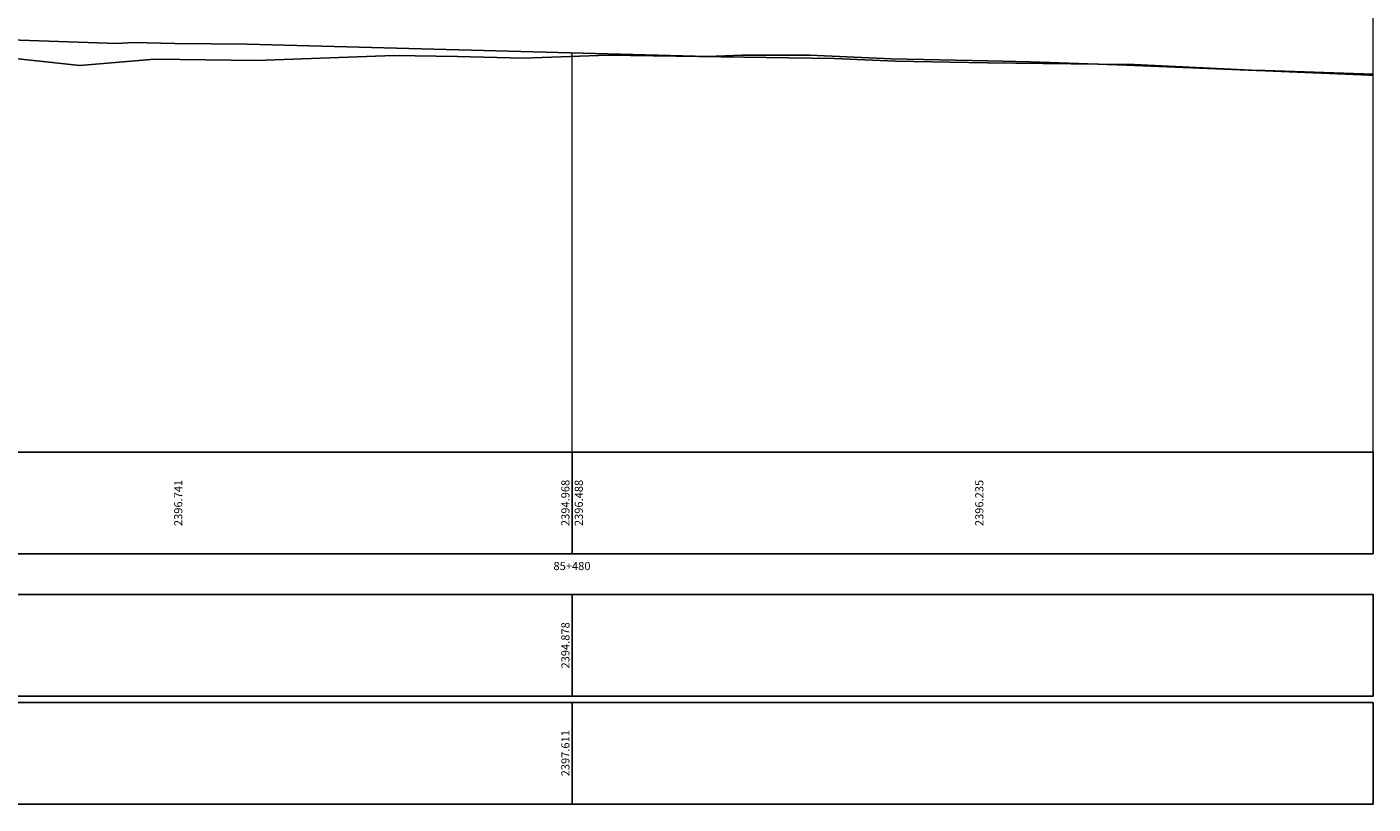
# Model space of a CAD drawing. Units: metres. Extents: x 780193 to 781931, y 8554150 to 8555178.
# Drawn here: x 780706 to 780740, y 8555136 to 8555155 of the extents above; entities that cross this region are included whole.
import ezdxf
from ezdxf.enums import TextEntityAlignment as Align

# ---------------------------------------------------------------- set-up
doc = ezdxf.new("R2010")
doc.units = ezdxf.units.M
doc.header["$LTSCALE"] = 12.7
doc.header["$MEASUREMENT"] = 0
for name, color, linetype in [('PBASE', 7, 'Continuous'), ('PEGC', 1, 'Continuous'), ('PEGCT', 1, 'Continuous'), ('PEGL', 3, 'Continuous'), ('PEGLT', 3, 'Continuous'), ('PEGRT', 7, 'Continuous'), ('PFGCT', 5, 'Continuous')]:
    doc.layers.add(name, color=color, linetype=linetype)
doc.layers.add('PGRID', color=8, linetype='Continuous', lineweight=9)
doc.layers.add('PVGRID', color=8, linetype='Continuous', lineweight=9)
doc.styles.add('L80', font='simplex', dxfattribs={"height": 1.016})

msp = doc.modelspace()

# ---------------------------------------------------------------- linework, layer by layer
at = {"layer": 'PBASE'}
for p, q in [((780664.5264, 8555144.534), (780739.5272, 8555144.534)), ((780719.5264, 8555141.994), (780719.5264, 8555144.534)), ((780739.5264, 8555141.994), (780739.5264, 8555144.534)), ((780739.5272, 8555141.994), (780739.5272, 8555144.534)), ((780639.5264, 8555141.994), (780739.5272, 8555141.994))]:
    msp.add_line(p, q, dxfattribs=at)
at = {"layer": 'PEGC'}
msp.add_lwpolyline([(780705.2606, 8555154.8377), (780708.1578, 8555154.7371), (780708.5747, 8555154.7606), (780709.6121, 8555154.7394), (780711.4186, 8555154.7162), (780722.9053, 8555154.4121), (780723.7773, 8555154.4415), (780725.465, 8555154.4481), (780727.4921, 8555154.3512), (780729.9085, 8555154.3047), (780730.9769, 8555154.2808), (780733.3721, 8555154.1942), (780733.3728, 8555154.1942), (780736.6051, 8555154.0646), (780736.8364, 8555154.058), (780736.8371, 8555154.058), (780739.5262, 8555153.9717)], dxfattribs=at)
at = {"layer": 'PEGL', "color": 30}
msp.add_lwpolyline([(780702.2954, 8555154.7156), (780707.2409, 8555154.1853), (780709.1021, 8555154.3479), (780711.6525, 8555154.3118), (780715.0755, 8555154.4347), (780716.6674, 8555154.4143), (780718.3083, 8555154.3709), (780720.4215, 8555154.4422), (780726.0739, 8555154.3602), (780727.6072, 8555154.2979), (780728.9564, 8555154.2659), (780729.9085, 8555154.2543), (780733.3722, 8555154.2107), (780733.3728, 8555154.2107), (780733.5603, 8555154.2087), (780736.8364, 8555154.0525), (780736.8371, 8555154.0525), (780739.4371, 8555153.9413), (780739.5262, 8555153.9327)], dxfattribs=at)
at = {"layer": 'PEGLT'}
for p, q in [((780639.5264, 8555140.978), (780739.5272, 8555140.978)), ((780719.5264, 8555138.438), (780719.5264, 8555140.978)), ((780739.5264, 8555138.438), (780739.5264, 8555140.978)), ((780739.5272, 8555138.438), (780739.5272, 8555140.978)), ((780639.5264, 8555138.438), (780739.5272, 8555138.438))]:
    msp.add_line(p, q, dxfattribs=at)
at = {"layer": 'PEGRT'}
for p, q in [((780639.5264, 8555138.2856), (780739.5272, 8555138.2856)), ((780719.5264, 8555135.7456), (780719.5264, 8555138.2856)), ((780739.5264, 8555135.7456), (780739.5264, 8555138.2856)), ((780739.5272, 8555135.7456), (780739.5272, 8555138.2856)), ((780639.5264, 8555135.7456), (780739.5272, 8555135.7456))]:
    msp.add_line(p, q, dxfattribs=at)
at = {"layer": 'PGRID'}
for p, q in [((780739.5264, 8555144.534), (780739.5264, 8555164.534)), ((780739.5272, 8555144.534), (780739.5272, 8555164.534))]:
    msp.add_line(p, q, dxfattribs=at)
at = {"layer": 'PVGRID'}
msp.add_line((780719.5264, 8555144.534), (780719.5264, 8555154.5015), dxfattribs=at)

# ---------------------------------------------------------------- texts
at = {"layer": 'PEGCT', "style": 'L80'}
msp.add_text('2394.968', height=0.2032, rotation=90, dxfattribs=at).set_placement((780719.5264, 8555143.264), align=Align.BOTTOM_CENTER)
msp.add_text('85+480', height=0.2032, dxfattribs=at).set_placement((780719.5264, 8555141.6892), align=Align.MIDDLE_CENTER)
at = {"layer": 'PEGLT', "style": 'L80'}
msp.add_text('2394.878', height=0.2032, rotation=90, dxfattribs=at).set_placement((780719.5264, 8555139.708), align=Align.BOTTOM_CENTER)
at = {"layer": 'PEGRT', "style": 'L80'}
msp.add_text('2397.611', height=0.2032, rotation=90, dxfattribs=at).set_placement((780719.5264, 8555137.0156), align=Align.BOTTOM_CENTER)
at = {"layer": 'PFGCT', "style": 'L80'}
for s, p in [('2396.488', (780719.5942, 8555143.264)), ('2396.235', (780729.5942, 8555143.264)), ('2396.741', (780709.5942, 8555143.264))]:
    msp.add_text(s, height=0.2032, rotation=90, dxfattribs=at).set_placement(p, align=Align.TOP_CENTER)

doc.saveas('drawing.dxf')
